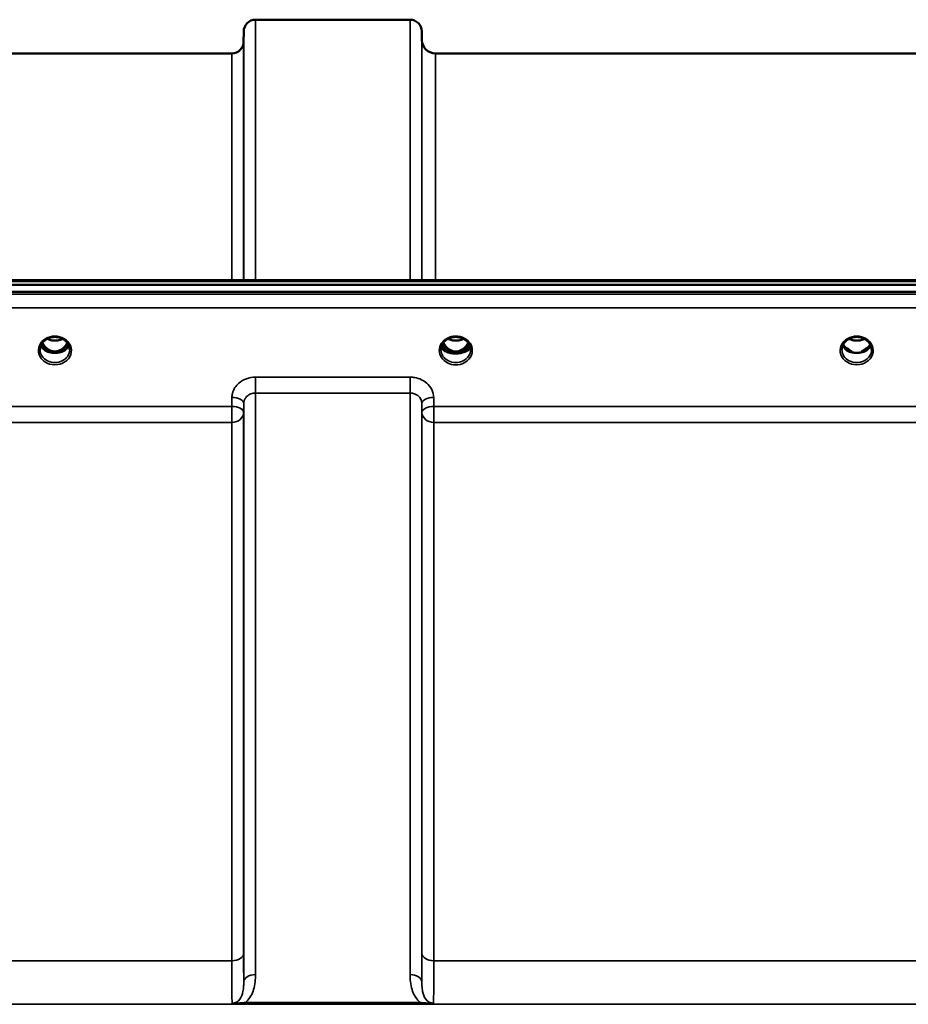
# Model space of a CAD drawing. Units: millimetres. Extents: x 0 to 11880, y 0 to 8400.
# Drawn here: x 5202 to 5465, y 3855 to 4148 of the extents above; entities that cross this region are included whole.
import ezdxf

# ---------------------------------------------------------------- set-up
doc = ezdxf.new("R2010")
doc.units = ezdxf.units.MM
doc.header["$LTSCALE"] = 40
doc.layers.add('Visible (ISO)', color=7, linetype='Continuous', lineweight=50)
doc.layers.add('Visible Narrow (ISO)', color=7, linetype='Continuous', lineweight=35)

msp = doc.modelspace()

# ---------------------------------------------------------------- linework, layer by layer
at = {"layer": 'Visible (ISO)'}
for p, q in [((5271.63, 4147.6), (5317.51, 4147.6)), ((5268.1, 4141.07), (5268.13, 4144.13)), ((5321.03, 4141.57), (5321.01, 4144.13)), ((5168.29, 4137.6), (5264.6, 4137.6)), ((5325.03, 4137.6), (5575.1, 4137.6)), ((5130.27, 4070.27), (5769.61, 4070.27)), ((4952.91, 4068.86), (5947.23, 4068.86)), ((5947.23, 4066.82), (4952.91, 4066.82)), ((5209.73, 4049.11), (5210.77, 4049.11)), ((5210.77, 4049.11), (5210.77, 4048.86)), ((5213.37, 4049.11), (5214.41, 4049.11)), ((5213.37, 4049.11), (5213.37, 4048.86)), ((5326.67, 4049.64), (5326.67, 4049.64)), ((5326.67, 4049.63), (5326.67, 4049.64)), ((5328.73, 4049.11), (5329.77, 4049.11)), ((5329.77, 4049.11), (5329.77, 4048.86)), ((5332.37, 4049.11), (5333.41, 4049.11)), ((5332.37, 4049.11), (5332.37, 4048.86)), ((5335.47, 4049.64), (5335.47, 4049.64)), ((5335.47, 4049.64), (5335.47, 4049.63)), ((5447.73, 4049.11), (5448.64, 4049.11)), ((5448.64, 4049.11), (5448.64, 4048.86)), ((5451.5, 4049.11), (5452.41, 4049.11)), ((5451.5, 4049.11), (5451.5, 4048.86)), ((5210.77, 4048.86), (5210.6, 4048.86)), ((5213.53, 4048.86), (5213.37, 4048.86)), ((5329.77, 4048.86), (5329.62, 4048.86)), ((5332.52, 4048.86), (5332.37, 4048.86)), ((5448.64, 4048.86), (5448.6, 4048.86)), ((5451.53, 4048.86), (5451.5, 4048.86))]:
    msp.add_line(p, q, dxfattribs=at)
for centre, radius, start, end in [((5271.63, 4144.1), 3.5, 90, 179.5), ((5317.51, 4144.1), 3.5, 0.5, 90), ((5264.6, 4141.1), 3.5, 270, 359.5), ((5325.03, 4141.6), 4, 180.5, 270)]:
    msp.add_arc(centre, radius, start, end, dxfattribs=at)
for centre, major_axis, ratio, start_param, end_param in [((5212.07, 4054.31), (0, 5.46), 0.787258, 2.087113, 2.476631), ((5212.07, 4054.31), (0, 5.46), 0.787258, 2.476631, 2.834273), ((5212.07, 4054.31), (0, 5.46), 0.787258, 3.448912, 3.806554), ((5212.07, 4054.31), (0, 5.46), 0.787258, 3.806554, 4.196072), ((5331.07, 4054.31), (0, 5.46), 0.787258, 2.086618, 2.476631), ((5331.07, 4054.31), (0, 5.46), 0.787258, 2.476631, 2.834273), ((5331.07, 4054.31), (0, 5.46), 0.787258, 3.448912, 3.806554), ((5331.07, 4054.31), (0, 5.46), 0.787258, 3.806554, 4.196567), ((5450.07, 4054.39), (0, 5.59), 0.787258, 2.584129, 2.810764), ((5450.07, 4054.39), (0, 5.59), 0.787258, 3.472421, 3.698876), ((5212.07, 4052.41), (-4.3, 0), 0.866025, 1.263477, 1.878116), ((5212.07, 4052.46), (4.4, 0), 0.866025, 4.492192, 4.932586), ((5331.07, 4052.41), (-4.3, 0), 0.866025, 1.263477, 1.878116), ((5331.07, 4052.46), (4.4, 0), 0.866025, 4.496779, 4.927999), ((5450.07, 4052.46), (-4.4, 0), 0.866025, 1.239968, 1.901625), ((5450.07, 4052.46), (4.4, 0), 0.866025, 4.492192, 4.932586)]:
    msp.add_ellipse(centre, major_axis=major_axis, ratio=ratio, start_param=start_param, end_param=end_param, dxfattribs=at)
for points, knots in [([(5207.67, 4049.63), (5207.67, 4049.88), (5207.7, 4050.12), (5207.8, 4050.59), (5207.89, 4050.82), (5208.1, 4051.27), (5208.23, 4051.49), (5208.54, 4051.9), (5208.73, 4052.09), (5209.13, 4052.44), (5209.35, 4052.6), (5209.59, 4052.74)], [1.5707963, 1.5707963, 1.5707963, 1.5707963, 1.7666699, 1.7666699, 1.9625434, 1.9625434, 2.1584169, 2.1584169, 2.3542904, 2.3542904, 2.5501639, 2.5501639, 2.5501639, 2.5501639]), ([(5209.59, 4052.74), (5209.88, 4052.91), (5210.19, 4053.05), (5210.85, 4053.26), (5211.19, 4053.34), (5211.89, 4053.41), (5212.25, 4053.41), (5212.95, 4053.34), (5213.29, 4053.26), (5213.95, 4053.05), (5214.26, 4052.91), (5214.55, 4052.74)], [-0.591429, -0.591429, -0.591429, -0.591429, -0.354857, -0.354857, -0.118286, -0.118286, 0.118286, 0.118286, 0.354857, 0.354857, 0.591429, 0.591429, 0.591429, 0.591429]), ([(5209.79, 4052.85), (5210.14, 4052.67), (5210.51, 4052.54), (5211.35, 4052.34), (5211.82, 4052.3), (5212.73, 4052.34), (5213.19, 4052.42), (5213.87, 4052.63), (5214.12, 4052.74), (5214.35, 4052.85)], [0.4590521, 0.4590521, 0.4590521, 0.4590521, 0.580618, 0.580618, 0.7185188, 0.7185188, 0.8559157, 0.8559157, 0.9366622, 0.9366622, 0.9366622, 0.9366622]), ([(5214.55, 4052.74), (5214.79, 4052.6), (5215.01, 4052.44), (5215.41, 4052.09), (5215.59, 4051.9), (5215.91, 4051.49), (5216.04, 4051.27), (5216.25, 4050.82), (5216.33, 4050.59), (5216.44, 4050.12), (5216.47, 4049.88), (5216.47, 4049.63)], [-2.5501639, -2.5501639, -2.5501639, -2.5501639, -2.3542904, -2.3542904, -2.1584169, -2.1584169, -1.9625434, -1.9625434, -1.7666699, -1.7666699, -1.5707963, -1.5707963, -1.5707963, -1.5707963]), ([(5326.67, 4049.64), (5326.67, 4049.84), (5326.69, 4050.05), (5326.77, 4050.45), (5326.82, 4050.65), (5326.98, 4051.04), (5327.07, 4051.22), (5327.3, 4051.58), (5327.42, 4051.75), (5327.71, 4052.07), (5327.87, 4052.22), (5328.21, 4052.5), (5328.39, 4052.63), (5328.77, 4052.85), (5328.98, 4052.95), (5329.4, 4053.13), (5329.62, 4053.2), (5330.06, 4053.31), (5330.29, 4053.35), (5330.75, 4053.4), (5330.99, 4053.41), (5331.45, 4053.39), (5331.68, 4053.37), (5332.14, 4053.3), (5332.36, 4053.24), (5332.8, 4053.1), (5333.01, 4053.02), (5333.42, 4052.83), (5333.61, 4052.72), (5333.97, 4052.47), (5334.15, 4052.33), (5334.46, 4052.04), (5334.61, 4051.88), (5334.86, 4051.55), (5334.98, 4051.38), (5335.17, 4051.01), (5335.25, 4050.82), (5335.42, 4050.3), (5335.47, 4049.97), (5335.47, 4049.64)], [-1.570796, -1.570796, -1.570796, -1.570796, -1.404409, -1.404409, -1.238662, -1.238662, -1.074564, -1.074564, -0.912508, -0.912508, -0.752358, -0.752358, -0.593723, -0.593723, -0.436166, -0.436166, -0.279315, -0.279315, -0.122887, -0.122887, 0.033331, 0.033331, 0.189504, 0.189504, 0.34579, 0.34579, 0.502368, 0.502368, 0.659476, 0.659476, 0.817431, 0.817431, 0.97663, 0.97663, 1.137498, 1.137498, 1.300348, 1.300348, 1.570796, 1.570796, 1.570796, 1.570796]), ([(5328.79, 4052.86), (5329.13, 4052.68), (5329.51, 4052.54), (5330.34, 4052.35), (5330.81, 4052.3), (5331.74, 4052.34), (5332.21, 4052.42), (5332.89, 4052.64), (5333.13, 4052.74), (5333.35, 4052.86)], [0.4589087, 0.4589087, 0.4589087, 0.4589087, 0.5799418, 0.5799418, 0.7182719, 0.7182719, 0.858373, 0.858373, 0.9372134, 0.9372134, 0.9372134, 0.9372134]), ([(5445.67, 4049.63), (5445.67, 4049.88), (5445.7, 4050.12), (5445.8, 4050.59), (5445.89, 4050.82), (5446.1, 4051.27), (5446.23, 4051.49), (5446.54, 4051.9), (5446.73, 4052.09), (5447.13, 4052.44), (5447.35, 4052.6), (5447.59, 4052.74)], [1.5707963, 1.5707963, 1.5707963, 1.5707963, 1.7666699, 1.7666699, 1.9625434, 1.9625434, 2.1584169, 2.1584169, 2.3542904, 2.3542904, 2.5501639, 2.5501639, 2.5501639, 2.5501639]), ([(5447.59, 4052.74), (5447.88, 4052.91), (5448.19, 4053.05), (5448.85, 4053.26), (5449.19, 4053.34), (5449.89, 4053.41), (5450.25, 4053.41), (5450.95, 4053.34), (5451.29, 4053.26), (5451.95, 4053.05), (5452.26, 4052.91), (5452.55, 4052.74)], [-0.591429, -0.591429, -0.591429, -0.591429, -0.354857, -0.354857, -0.118286, -0.118286, 0.118286, 0.118286, 0.354857, 0.354857, 0.591429, 0.591429, 0.591429, 0.591429]), ([(5447.79, 4052.85), (5448.13, 4052.68), (5448.51, 4052.54), (5449.35, 4052.34), (5449.82, 4052.3), (5450.73, 4052.34), (5451.19, 4052.42), (5451.87, 4052.63), (5452.12, 4052.73), (5452.35, 4052.85)], [0.4592085, 0.4592085, 0.4592085, 0.4592085, 0.5805907, 0.5805907, 0.7184894, 0.7184894, 0.8561034, 0.8561034, 0.936827, 0.936827, 0.936827, 0.936827]), ([(5452.55, 4052.74), (5452.79, 4052.6), (5453.01, 4052.44), (5453.41, 4052.09), (5453.59, 4051.9), (5453.91, 4051.49), (5454.04, 4051.27), (5454.25, 4050.82), (5454.33, 4050.59), (5454.44, 4050.12), (5454.47, 4049.88), (5454.47, 4049.63)], [-2.5501639, -2.5501639, -2.5501639, -2.5501639, -2.3542904, -2.3542904, -2.1584169, -2.1584169, -1.9625434, -1.9625434, -1.7666699, -1.7666699, -1.5707963, -1.5707963, -1.5707963, -1.5707963]), ([(5207.94, 4050.93), (5208.01, 4050.75), (5208.11, 4050.57), (5208.34, 4050.22), (5208.48, 4050.04), (5208.79, 4049.71), (5208.96, 4049.55), (5209.15, 4049.41)], [3.4983652, 3.4983652, 3.4983652, 3.4983652, 3.6540723, 3.6540723, 3.8248989, 3.8248989, 3.9957255, 3.9957255, 3.9957255, 3.9957255]), ([(5208.39, 4051.7), (5208.55, 4051.35), (5208.76, 4051.02), (5209.29, 4050.33), (5209.65, 4049.99), (5210.13, 4049.67), (5210.2, 4049.62), (5210.4, 4049.51), (5210.52, 4049.45), (5210.86, 4049.3), (5211.07, 4049.23), (5211.43, 4049.15), (5211.57, 4049.13), (5211.84, 4049.1), (5211.96, 4049.1), (5212.19, 4049.1), (5212.29, 4049.1), (5212.55, 4049.13), (5212.71, 4049.15), (5213.2, 4049.27), (5213.53, 4049.4), (5214.06, 4049.7), (5214.26, 4049.84), (5214.64, 4050.15), (5214.81, 4050.32), (5215.26, 4050.83), (5215.53, 4051.23), (5215.75, 4051.7)], [-1.463519, -1.463519, -1.463519, -1.463519, -1.320653, -1.320653, -1.139729, -1.139729, -1.106452, -1.106452, -1.05523, -1.05523, -0.974289, -0.974289, -0.921022, -0.921022, -0.87609, -0.87609, -0.83842, -0.83842, -0.781352, -0.781352, -0.651437, -0.651437, -0.561759, -0.561759, -0.475611, -0.475611, -0.312114, -0.312114, -0.312114, -0.312114]), ([(5209.69, 4049.12), (5209.65, 4049.13), (5209.61, 4049.15), (5209.54, 4049.18), (5209.5, 4049.2), (5209.42, 4049.24), (5209.39, 4049.26), (5209.32, 4049.3), (5209.28, 4049.32), (5209.21, 4049.36), (5209.18, 4049.39), (5209.15, 4049.41)], [0.08733556, 0.08733556, 0.08733556, 0.08733556, 0.10320999, 0.10320999, 0.11908442, 0.11908442, 0.13495885, 0.13495885, 0.15083328, 0.15083328, 0.16670771, 0.16670771, 0.16670771, 0.16670771]), ([(5209.18, 4049.34), (5209.18, 4049.34), (5209.18, 4049.34), (5209.42, 4049.22), (5209.68, 4049.12), (5210.1, 4048.99), (5210.23, 4048.95), (5210.37, 4048.92)], [-0.1468964, -0.1468964, -0.1468964, -0.1468964, -0.1462512, -0.1462512, -0.0457698, -0.0457698, 0, 0, 0, 0]), ([(5213.76, 4048.92), (5213.9, 4048.95), (5214.04, 4048.99), (5214.3, 4049.07), (5214.41, 4049.11), (5214.68, 4049.21), (5214.82, 4049.27), (5214.96, 4049.34), (5214.96, 4049.34), (5214.96, 4049.34)], [-0.1476901, -0.1476901, -0.1476901, -0.1476901, -0.1008836, -0.1008836, -0.0573162, -0.0573162, 0, 0, 0.0006504, 0.0006504, 0.0006504, 0.0006504]), ([(5214.99, 4049.41), (5214.96, 4049.39), (5214.92, 4049.36), (5214.86, 4049.32), (5214.82, 4049.3), (5214.75, 4049.26), (5214.71, 4049.24), (5214.64, 4049.2), (5214.6, 4049.18), (5214.52, 4049.15), (5214.48, 4049.13), (5214.44, 4049.12)], [0, 0, 0, 0, 0.01580541, 0.01580541, 0.03161082, 0.03161082, 0.04741623, 0.04741623, 0.06322164, 0.06322164, 0.07902705, 0.07902705, 0.07902705, 0.07902705]), ([(5214.99, 4049.41), (5215.17, 4049.55), (5215.35, 4049.71), (5215.66, 4050.04), (5215.8, 4050.22), (5216.03, 4050.57), (5216.12, 4050.75), (5216.2, 4050.93)], [5.4290525, 5.4290525, 5.4290525, 5.4290525, 5.599879, 5.599879, 5.7707056, 5.7707056, 5.9264128, 5.9264128, 5.9264128, 5.9264128]), ([(5335.39, 4050.35), (5335.32, 4050.16), (5335.2, 4049.96), (5334.79, 4049.52), (5334.45, 4049.28), (5333.67, 4048.91), (5333.24, 4048.76), (5332.33, 4048.56), (5331.87, 4048.51), (5330.9, 4048.47), (5330.41, 4048.49), (5329.42, 4048.63), (5328.95, 4048.75), (5328.03, 4049.09), (5327.63, 4049.32), (5327.04, 4049.81), (5326.85, 4050.08), (5326.75, 4050.34), (5326.75, 4050.35), (5326.75, 4050.35)], [-0.1379006, -0.1379006, -0.1379006, -0.1379006, -0.124836, -0.124836, -0.1067501, -0.1067501, -0.091445, -0.091445, -0.0776684, -0.0776684, -0.0636065, -0.0636065, -0.0480986, -0.0480986, -0.0292823, -0.0292823, -0.0115442, -0.0115442, -0.0113206, -0.0113206, -0.0113206, -0.0113206]), ([(5326.79, 4050.53), (5326.89, 4050.32), (5327.04, 4050.11), (5327.51, 4049.68), (5327.86, 4049.46), (5328.34, 4049.25), (5328.4, 4049.23), (5328.46, 4049.21)], [-0.4951406, -0.4951406, -0.4951406, -0.4951406, -0.3499044, -0.3499044, -0.169076, -0.169076, -0.1464906, -0.1464906, -0.1464906, -0.1464906]), ([(5326.94, 4050.93), (5327.01, 4050.75), (5327.11, 4050.57), (5327.34, 4050.22), (5327.48, 4050.04), (5327.79, 4049.71), (5327.96, 4049.55), (5328.15, 4049.41)], [3.4978176, 3.4978176, 3.4978176, 3.4978176, 3.6540723, 3.6540723, 3.8248989, 3.8248989, 3.9957255, 3.9957255, 3.9957255, 3.9957255]), ([(5327.39, 4051.7), (5327.48, 4051.51), (5327.58, 4051.32), (5327.94, 4050.75), (5328.24, 4050.39), (5328.96, 4049.75), (5329.37, 4049.5), (5330.08, 4049.23), (5330.35, 4049.16), (5330.79, 4049.1), (5330.94, 4049.09), (5331.42, 4049.1), (5331.72, 4049.14), (5332.29, 4049.3), (5332.55, 4049.41), (5333.38, 4049.87), (5333.79, 4050.29), (5334.33, 4050.93), (5334.56, 4051.3), (5334.75, 4051.7)], [-0.9391053, -0.9391053, -0.9391053, -0.9391053, -0.9031027, -0.9031027, -0.8241899, -0.8241899, -0.7399275, -0.7399275, -0.6898233, -0.6898233, -0.6614655, -0.6614655, -0.6058695, -0.6058695, -0.556686, -0.556686, -0.4360317, -0.4360317, -0.3024669, -0.3024669, -0.3024669, -0.3024669]), ([(5328.71, 4049.11), (5328.67, 4049.13), (5328.63, 4049.14), (5328.55, 4049.18), (5328.51, 4049.19), (5328.43, 4049.23), (5328.4, 4049.25), (5328.32, 4049.29), (5328.29, 4049.32), (5328.22, 4049.36), (5328.18, 4049.39), (5328.15, 4049.41)], [0.08450846, 0.08450846, 0.08450846, 0.08450846, 0.10094831, 0.10094831, 0.11738816, 0.11738816, 0.13382801, 0.13382801, 0.15026786, 0.15026786, 0.16670771, 0.16670771, 0.16670771, 0.16670771]), ([(5328.46, 4049.21), (5328.55, 4049.17), (5328.72, 4049.11), (5329.07, 4049), (5329.22, 4048.96), (5329.37, 4048.92)], [-0.1263019, -0.1263019, -0.1263019, -0.1263019, -0.0506247, -0.0506247, 0, 0, 0, 0]), ([(5332.76, 4048.92), (5332.84, 4048.94), (5332.91, 4048.95), (5333.32, 4049.07), (5333.57, 4049.17), (5333.68, 4049.21)], [-0.05380706, -0.05380706, -0.05380706, -0.05380706, -0.04469265, -0.04469265, 0, 0, 0, 0]), ([(5333.99, 4049.41), (5333.95, 4049.39), (5333.92, 4049.36), (5333.85, 4049.32), (5333.82, 4049.29), (5333.74, 4049.25), (5333.7, 4049.23), (5333.63, 4049.19), (5333.59, 4049.18), (5333.51, 4049.14), (5333.46, 4049.13), (5333.42, 4049.11)], [0, 0, 0, 0, 0.01636987, 0.01636987, 0.03273975, 0.03273975, 0.04910962, 0.04910962, 0.0654795, 0.0654795, 0.08184937, 0.08184937, 0.08184937, 0.08184937]), ([(5333.68, 4049.21), (5333.91, 4049.3), (5334.12, 4049.4), (5334.76, 4049.76), (5335.08, 4050.07), (5335.3, 4050.44), (5335.32, 4050.48), (5335.34, 4050.53)], [-0.02080051, -0.02080051, -0.02080051, -0.02080051, -0.01742913, -0.01742913, -0.00919816, -0.00919816, -0.00793876, -0.00793876, -0.00793876, -0.00793876]), ([(5333.99, 4049.41), (5334.17, 4049.55), (5334.35, 4049.71), (5334.66, 4050.04), (5334.8, 4050.22), (5335.03, 4050.57), (5335.12, 4050.75), (5335.2, 4050.93)], [5.4290525, 5.4290525, 5.4290525, 5.4290525, 5.599879, 5.599879, 5.7707056, 5.7707056, 5.9269603, 5.9269603, 5.9269603, 5.9269603]), ([(5445.94, 4050.93), (5446.01, 4050.75), (5446.11, 4050.57), (5446.34, 4050.22), (5446.48, 4050.04), (5446.79, 4049.71), (5446.96, 4049.55), (5447.15, 4049.41)], [3.4983652, 3.4983652, 3.4983652, 3.4983652, 3.6540723, 3.6540723, 3.8248989, 3.8248989, 3.9957255, 3.9957255, 3.9957255, 3.9957255]), ([(5447.69, 4049.12), (5447.65, 4049.13), (5447.61, 4049.15), (5447.54, 4049.18), (5447.5, 4049.2), (5447.42, 4049.24), (5447.39, 4049.26), (5447.32, 4049.3), (5447.28, 4049.32), (5447.21, 4049.36), (5447.18, 4049.39), (5447.15, 4049.41)], [0.08733556, 0.08733556, 0.08733556, 0.08733556, 0.10320999, 0.10320999, 0.11908442, 0.11908442, 0.13495885, 0.13495885, 0.15083328, 0.15083328, 0.16670771, 0.16670771, 0.16670771, 0.16670771]), ([(5447.18, 4049.34), (5447.18, 4049.34), (5447.18, 4049.34), (5447.42, 4049.22), (5447.68, 4049.12), (5448.1, 4048.99), (5448.23, 4048.95), (5448.37, 4048.92)], [-0.1468964, -0.1468964, -0.1468964, -0.1468964, -0.1462513, -0.1462513, -0.0457698, -0.0457698, 0, 0, 0, 0]), ([(5447.74, 4049.65), (5447.71, 4049.68), (5447.67, 4049.7), (5447.55, 4049.8), (5447.45, 4049.88), (5447.36, 4049.96), (5447.35, 4049.96), (5447.35, 4049.96)], [-0.05190036, -0.05190036, -0.05190036, -0.05190036, -0.03801865, -0.03801865, 0, 0, 0.0003933, 0.0003933, 0.0003933, 0.0003933]), ([(5451.76, 4048.92), (5451.9, 4048.95), (5452.04, 4048.99), (5452.3, 4049.07), (5452.41, 4049.11), (5452.68, 4049.21), (5452.82, 4049.27), (5452.96, 4049.34), (5452.96, 4049.34), (5452.96, 4049.34)], [-0.1476902, -0.1476902, -0.1476902, -0.1476902, -0.1008836, -0.1008836, -0.0573162, -0.0573162, 0, 0, 0.0006504, 0.0006504, 0.0006504, 0.0006504]), ([(5452.78, 4049.96), (5452.78, 4049.96), (5452.78, 4049.96), (5452.69, 4049.88), (5452.61, 4049.82), (5452.48, 4049.71), (5452.44, 4049.68), (5452.4, 4049.65)], [-0.04798978, -0.04798978, -0.04798978, -0.04798978, -0.04763714, -0.04763714, -0.01577803, -0.01577803, 0, 0, 0, 0]), ([(5452.99, 4049.41), (5452.96, 4049.39), (5452.92, 4049.36), (5452.86, 4049.32), (5452.82, 4049.3), (5452.75, 4049.26), (5452.71, 4049.24), (5452.64, 4049.2), (5452.6, 4049.18), (5452.52, 4049.15), (5452.48, 4049.13), (5452.44, 4049.12)], [0, 0, 0, 0, 0.01580541, 0.01580541, 0.03161082, 0.03161082, 0.04741623, 0.04741623, 0.06322164, 0.06322164, 0.07902705, 0.07902705, 0.07902705, 0.07902705]), ([(5452.99, 4049.41), (5453.17, 4049.55), (5453.35, 4049.71), (5453.66, 4050.04), (5453.8, 4050.22), (5454.03, 4050.57), (5454.12, 4050.75), (5454.2, 4050.93)], [5.4290525, 5.4290525, 5.4290525, 5.4290525, 5.599879, 5.599879, 5.7707056, 5.7707056, 5.9264128, 5.9264128, 5.9264128, 5.9264128]), ([(5210.37, 4048.92), (5210.44, 4048.9), (5210.52, 4048.88), (5210.75, 4048.82), (5210.92, 4048.78), (5211.11, 4048.74)], [0.07589259, 0.07589259, 0.07589259, 0.07589259, 0.09745555, 0.09745555, 0.14962037, 0.14962037, 0.14962037, 0.14962037]), ([(5213.03, 4048.74), (5213.21, 4048.78), (5213.39, 4048.82), (5213.62, 4048.88), (5213.69, 4048.9), (5213.76, 4048.92)], [0.33133736, 0.33133736, 0.33133736, 0.33133736, 0.38350218, 0.38350218, 0.40506514, 0.40506514, 0.40506514, 0.40506514]), ([(5329.37, 4048.92), (5329.45, 4048.9), (5329.52, 4048.88), (5329.76, 4048.82), (5329.94, 4048.78), (5330.13, 4048.74)], [0.07503768, 0.07503768, 0.07503768, 0.07503768, 0.09717459, 0.09717459, 0.15063162, 0.15063162, 0.15063162, 0.15063162]), ([(5332.01, 4048.74), (5332.2, 4048.78), (5332.38, 4048.82), (5332.62, 4048.88), (5332.69, 4048.9), (5332.76, 4048.92)], [0.32859775, 0.32859775, 0.32859775, 0.32859775, 0.38205478, 0.38205478, 0.40419169, 0.40419169, 0.40419169, 0.40419169]), ([(5448.37, 4048.92), (5448.44, 4048.9), (5448.52, 4048.88), (5448.75, 4048.82), (5448.92, 4048.78), (5449.11, 4048.74)], [0.07589259, 0.07589259, 0.07589259, 0.07589259, 0.09745555, 0.09745555, 0.14962037, 0.14962037, 0.14962037, 0.14962037]), ([(5451.03, 4048.74), (5451.21, 4048.78), (5451.39, 4048.82), (5451.62, 4048.88), (5451.69, 4048.9), (5451.76, 4048.92)], [0.33133736, 0.33133736, 0.33133736, 0.33133736, 0.38350218, 0.38350218, 0.40506514, 0.40506514, 0.40506514, 0.40506514])]:
    msp.add_open_spline(points, degree=3, knots=knots, dxfattribs=at)
at = {"layer": 'Visible Narrow (ISO)'}
for p, q in [((5271.63, 4147.6), (5271.63, 4070.27)), ((5317.51, 4070.27), (5317.51, 4147.6)), ((5268.13, 4070.27), (5268.13, 4144.13)), ((5321.01, 4144.13), (5321.01, 4070.27)), ((5268.1, 4141.07), (5268.1, 4070.27)), ((5321.03, 4070.27), (5321.03, 4141.57)), ((5264.6, 4070.27), (5264.6, 4137.6)), ((5325.03, 4137.6), (5325.03, 4070.27)), ((5130.5, 4069.88), (5769.63, 4069.88)), ((5938.04, 4066.09), (4962.09, 4066.09)), ((4962.09, 4062.02), (5938.04, 4062.02)), ((5209.61, 4049.7), (5209.61, 4049.7)), ((5214.52, 4049.7), (5214.52, 4049.7)), ((5328.61, 4049.7), (5328.61, 4049.7)), ((5333.52, 4049.7), (5333.52, 4049.7)), ((5447.61, 4049.7), (5447.61, 4049.7)), ((5317.51, 4041.47), (5271.63, 4041.47)), ((5271.63, 4041.47), (5271.63, 4036.74)), ((5317.51, 4036.74), (5317.51, 4041.47)), ((5264.63, 4035.43), (5264.6, 4032.76)), ((5271.63, 4036.74), (5317.51, 4036.74)), ((5271.63, 4036.74), (5271.63, 3864.06)), ((5317.51, 3864.06), (5317.51, 4036.74)), ((5324.54, 4032.76), (5324.51, 4035.43)), ((5264.6, 4032.76), (5168.29, 4032.76)), ((5264.6, 4032.76), (5264.6, 4028.03)), ((5268.1, 4031.01), (5268.13, 4033.68)), ((5268.13, 3861.84), (5268.13, 4033.68)), ((5321.01, 4033.68), (5321.04, 4031.01)), ((5321.01, 4033.68), (5321.01, 3861.84)), ((5575.6, 4032.76), (5324.54, 4032.76)), ((5324.54, 4028.03), (5324.54, 4032.76)), ((5268.1, 4031.01), (5268.1, 3870.45)), ((5321.04, 3870.45), (5321.04, 4031.01)), ((5168.29, 4028.03), (5264.6, 4028.03)), ((5264.6, 3868.17), (5264.6, 4028.03)), ((5324.54, 4028.03), (5575.6, 4028.03)), ((5324.54, 4028.03), (5324.54, 3868.17)), ((5264.6, 3868.17), (5168.29, 3868.17)), ((5575.6, 3868.17), (5324.54, 3868.17)), ((5059.69, 3855.26), (5840.45, 3855.26)), ((5320.45, 3855.84), (5268.69, 3855.84)), ((5268.69, 3855.84), (5268.69, 3855.3)), ((5268.69, 3855.3), (5320.45, 3855.3)), ((5320.45, 3855.3), (5320.45, 3855.84))]:
    msp.add_line(p, q, dxfattribs=at)
for centre, major_axis, ratio, start_param, end_param in [((5212.07, 4049.39), (4.9, 0), 0.870389, 2.148732, 7.276046), ((5212.07, 4049.39), (-4.9, 0), 0.870389, 4.134453, 5.290325), ((5212.07, 4056.04), (4.4, 0), 0.861166, 4.15326, 5.271518), ((5331.07, 4049.39), (-4.9, 0), 0.870389, 3.141147, 6.283631), ((5331.07, 4056.04), (4.4, 0), 0.861166, 4.15231, 5.272468), ((5450.07, 4049.39), (4.9, 0), 0.870389, 2.148732, 7.276046), ((5450.07, 4049.39), (-4.9, 0), 0.870389, 4.134453, 5.290325), ((5450.07, 4056.04), (4.4, 0), 0.861166, 4.15326, 5.271518), ((5212.07, 4049.63), (-4.4, 0), 0.870885, 0, 3.141593), ((5212.07, 4052.21), (-4.4, 0), 0.866025, 0.347229, 0.854133), ((5212.07, 4052.96), (-4.4, 0), 0.866025, 0.454867, 0.905835), ((5212.07, 4054.33), (0, 5.55), 0.792993, 2.099276, 2.476631), ((5208.85, 4049.01), (0.301, 0.399), 0.328436, 5.872603, 6.283185), ((5209.42, 4050.03), (-0.0706, -0.0709), 0.110489, 0.407041, 1.460312), ((5212.07, 4054.65), (0, -5.55), 0.792993, 5.860673, 6.697322), ((5214.72, 4050.03), (0.0706, -0.0709), 0.110489, 4.822873, 5.876144), ((5212.07, 4054.33), (0, 5.55), 0.792993, 3.806554, 4.18391), ((5212.07, 4052.96), (-4.4, 0), 0.866025, 2.235758, 2.686725), ((5212.07, 4052.21), (4.4, 0), 0.866025, 5.429052, 5.935956), ((5215.29, 4049.01), (-0.301, 0.399), 0.328436, 0, 0.410582), ((5331.07, 4049.39), (4.9, 0), 0.870389, 3.141147, 6.283631), ((5331.07, 4049.64), (4.4, 0), 0.870885, 3.141593, 3.142088), ((5331.07, 4049.63), (-4.4, 0), 0.870885, 0, 3.141593), ((5331.07, 4050.78), (4.4, 0), 0.526528, 3.330609, 6.094169), ((5331.07, 4051.08), (4.4, 0), 0.526528, 3.381885, 3.995725), ((5331.07, 4052.21), (-4.4, 0), 0.866025, 0.346694, 0.854133), ((5331.07, 4052.96), (-4.4, 0), 0.866025, 0.454306, 0.905835), ((5331.07, 4054.33), (0, 5.55), 0.792993, 2.098801, 2.476631), ((5327.85, 4049.01), (0.301, 0.399), 0.328436, 5.872603, 6.283185), ((5328.42, 4050.03), (-0.0706, -0.0709), 0.110489, 0.407041, 1.460312), ((5331.07, 4054.65), (0, -5.55), 0.792993, 5.867099, 6.698317), ((5333.72, 4050.03), (0.0706, -0.0709), 0.110489, 4.822873, 5.876144), ((5331.07, 4054.33), (0, 5.55), 0.792993, 3.806554, 4.184384), ((5331.07, 4052.96), (-4.4, 0), 0.866025, 2.235758, 2.687287), ((5331.07, 4052.21), (4.4, 0), 0.866025, 5.429052, 5.936491), ((5331.07, 4051.08), (4.4, 0), 0.526528, 5.429052, 6.042893), ((5334.29, 4049.01), (-0.301, 0.399), 0.328436, 0, 0.410582), ((5331.07, 4049.64), (4.4, 0), 0.870885, 6.282689, 6.283185), ((5450.07, 4049.63), (-4.4, 0), 0.870885, 0, 3.141593), ((5450.07, 4052.21), (-4.4, 0), 0.866025, 0.347229, 0.854133), ((5450.07, 4052.96), (-4.4, 0), 0.866025, 0.454867, 0.905835), ((5446.85, 4049.01), (0.301, 0.399), 0.328436, 5.872603, 6.283185), ((5450.07, 4052.96), (-4.4, 0), 0.866025, 2.235758, 2.686725), ((5450.07, 4052.21), (4.4, 0), 0.866025, 5.429052, 5.935956), ((5453.29, 4049.01), (-0.301, 0.399), 0.328436, 0, 0.410582), ((5264.63, 4033.71), (3.5, -0.04), 0.492405, 0.005124, 1.575732), ((5324.51, 4033.71), (-3.5, -0.04), 0.492405, 4.707453, 6.278062), ((5264.6, 4031.04), (3.5, -0.04), 0.492405, 0.005124, 1.575732), ((5324.54, 4031.04), (-3.5, -0.04), 0.492405, 4.707453, 6.278061), ((5264.6, 4031.04), (3.5, 0), 0.859528, 4.712389, 6.274459), ((5324.54, 4031.04), (-3.5, 0), 0.859528, 0.008727, 1.570796), ((5264.6, 3870.47), (3.5, 0), 0.654583, 4.712389, 6.274459), ((5324.54, 3870.47), (-3.5, 0), 0.654583, 0.008727, 1.570796), ((5271.63, 3861.82), (-3.5, 0), 0.641091, 4.712389, 6.274459), ((5317.51, 3861.82), (3.5, 0), 0.641091, 0.008727, 1.570796)]:
    msp.add_ellipse(centre, major_axis=major_axis, ratio=ratio, start_param=start_param, end_param=end_param, dxfattribs=at)
for points, knots in [([(5209.39, 4052.96), (5209.48, 4052.97), (5209.56, 4052.97), (5209.69, 4052.96), (5209.74, 4052.95), (5209.78, 4052.91), (5209.78, 4052.89), (5209.73, 4052.83), (5209.69, 4052.8), (5209.62, 4052.76), (5209.61, 4052.75), (5209.59, 4052.74)], [0, 0, 0, 0, 0.02681436, 0.02681436, 0.04334791, 0.04334791, 0.06041366, 0.06041366, 0.08457, 0.08457, 0.09308266, 0.09308266, 0.09308266, 0.09308266]), ([(5214.55, 4052.74), (5214.51, 4052.76), (5214.48, 4052.78), (5214.45, 4052.81), (5214.42, 4052.83), (5214.4, 4052.85), (5214.35, 4052.9), (5214.37, 4052.93), (5214.47, 4052.96), (5214.53, 4052.97), (5214.64, 4052.97), (5214.7, 4052.96), (5214.75, 4052.96)], [0.05907673, 0.05907673, 0.05907673, 0.05907673, 0.07607969, 0.07607969, 0.07607969, 0.09174573, 0.09174573, 0.11681139, 0.11681139, 0.1362359, 0.1362359, 0.15215939, 0.15215939, 0.15215939, 0.15215939]), ([(5447.39, 4052.96), (5447.48, 4052.97), (5447.56, 4052.97), (5447.69, 4052.96), (5447.74, 4052.95), (5447.78, 4052.91), (5447.78, 4052.89), (5447.73, 4052.83), (5447.69, 4052.8), (5447.62, 4052.76), (5447.61, 4052.75), (5447.59, 4052.74)], [0, 0, 0, 0, 0.02681436, 0.02681436, 0.04334791, 0.04334791, 0.06041366, 0.06041366, 0.08457, 0.08457, 0.09308266, 0.09308266, 0.09308266, 0.09308266]), ([(5452.55, 4052.74), (5452.51, 4052.76), (5452.48, 4052.78), (5452.45, 4052.81), (5452.42, 4052.83), (5452.4, 4052.85), (5452.35, 4052.9), (5452.37, 4052.93), (5452.47, 4052.96), (5452.53, 4052.97), (5452.64, 4052.97), (5452.7, 4052.96), (5452.75, 4052.96)], [0.05907673, 0.05907673, 0.05907673, 0.05907673, 0.07607969, 0.07607969, 0.07607969, 0.09174573, 0.09174573, 0.11681139, 0.11681139, 0.1362359, 0.1362359, 0.15215939, 0.15215939, 0.15215939, 0.15215939]), ([(5209.35, 4049.96), (5209.45, 4049.87), (5209.6, 4049.73), (5209.77, 4049.52), (5209.86, 4049.38), (5209.86, 4049.26), (5209.78, 4049.17), (5209.69, 4049.15), (5209.63, 4049.14)], [0, 0, 0, 0, 0.0412503, 0.0618754, 0.0825005, 0.0928131, 0.1031257, 0.1222571, 0.1222571, 0.1222571, 0.1222571]), ([(5209.71, 4049.11), (5209.75, 4049.13), (5209.82, 4049.16), (5209.89, 4049.25), (5209.89, 4049.39), (5209.82, 4049.55), (5209.66, 4049.77), (5209.51, 4049.92), (5209.42, 4050.01)], [-0.115355, -0.115355, -0.115355, -0.115355, -0.1031257, -0.0928131, -0.0825005, -0.0618754, -0.0412503, 0, 0, 0, 0]), ([(5214.72, 4050.01), (5214.63, 4049.92), (5214.48, 4049.77), (5214.32, 4049.55), (5214.24, 4049.39), (5214.25, 4049.25), (5214.32, 4049.16), (5214.39, 4049.13), (5214.43, 4049.11)], [0, 0, 0, 0, 0.0412503, 0.0618754, 0.0825005, 0.0928131, 0.1031257, 0.1153565, 0.1153565, 0.1153565, 0.1153565]), ([(5214.5, 4049.14), (5214.48, 4049.15), (5214.45, 4049.15), (5214.41, 4049.16), (5214.4, 4049.17), (5214.37, 4049.18), (5214.36, 4049.19), (5214.33, 4049.2), (5214.33, 4049.21), (5214.31, 4049.22), (5214.31, 4049.23), (5214.3, 4049.23), (5214.3, 4049.24), (5214.29, 4049.25), (5214.29, 4049.26), (5214.29, 4049.27), (5214.28, 4049.28), (5214.28, 4049.29), (5214.28, 4049.29), (5214.28, 4049.31), (5214.28, 4049.31), (5214.28, 4049.33), (5214.28, 4049.34), (5214.29, 4049.36), (5214.29, 4049.37), (5214.3, 4049.41), (5214.32, 4049.43), (5214.34, 4049.48), (5214.36, 4049.5), (5214.41, 4049.58), (5214.45, 4049.63), (5214.59, 4049.77), (5214.68, 4049.87), (5214.78, 4049.96)], [-0.1222345, -0.1222345, -0.1222345, -0.1222345, -0.1141769, -0.1141769, -0.1088082, -0.1088082, -0.1034395, -0.1034395, -0.0997046, -0.0997046, -0.0978371, -0.0978371, -0.0959696, -0.0959696, -0.0922849, -0.0922849, -0.0904425, -0.0904425, -0.0886001, -0.0886001, -0.0861293, -0.0861293, -0.0824017, -0.0824017, -0.0787167, -0.0787167, -0.0699187, -0.0699187, -0.0611207, -0.0611207, -0.0411569, -0.0411569, 0, 0, 0, 0]), ([(5326.17, 4049.39), (5326.17, 4049.39), (5326.17, 4049.39), (5326.24, 4049.39), (5326.3, 4049.4), (5326.42, 4049.42), (5326.48, 4049.44), (5326.57, 4049.49), (5326.61, 4049.51), (5326.66, 4049.57), (5326.67, 4049.6), (5326.67, 4049.64)], [-0.00036455, -0.00036455, -0.00036455, -0.00036455, 0, 0, 0.01982637, 0.01982637, 0.03935854, 0.03935854, 0.05889071, 0.05889071, 0.07840906, 0.07840906, 0.07840906, 0.07840906]), ([(5328.35, 4049.96), (5328.45, 4049.87), (5328.6, 4049.73), (5328.77, 4049.52), (5328.86, 4049.38), (5328.86, 4049.26), (5328.78, 4049.17), (5328.69, 4049.15), (5328.63, 4049.14)], [0, 0, 0, 0, 0.0412503, 0.0618754, 0.0825005, 0.0928131, 0.1031257, 0.1222571, 0.1222571, 0.1222571, 0.1222571]), ([(5328.71, 4049.11), (5328.75, 4049.13), (5328.82, 4049.16), (5328.89, 4049.25), (5328.89, 4049.39), (5328.82, 4049.55), (5328.66, 4049.77), (5328.51, 4049.92), (5328.42, 4050.01)], [-0.1153464, -0.1153464, -0.1153464, -0.1153464, -0.1031257, -0.0928131, -0.0825005, -0.0618754, -0.0412503, 0, 0, 0, 0]), ([(5333.72, 4050.01), (5333.63, 4049.92), (5333.48, 4049.77), (5333.32, 4049.55), (5333.24, 4049.39), (5333.25, 4049.25), (5333.32, 4049.16), (5333.39, 4049.13), (5333.43, 4049.11)], [0.6440228, 0.6440228, 0.6440228, 0.6440228, 0.6852731, 0.7058982, 0.7265233, 0.7368359, 0.7471485, 0.7593706, 0.7593706, 0.7593706, 0.7593706]), ([(5333.5, 4049.14), (5333.48, 4049.15), (5333.45, 4049.15), (5333.41, 4049.16), (5333.4, 4049.17), (5333.37, 4049.18), (5333.36, 4049.19), (5333.33, 4049.2), (5333.33, 4049.21), (5333.31, 4049.22), (5333.31, 4049.23), (5333.3, 4049.23), (5333.3, 4049.24), (5333.29, 4049.25), (5333.29, 4049.26), (5333.29, 4049.27), (5333.28, 4049.28), (5333.28, 4049.29), (5333.28, 4049.29), (5333.28, 4049.31), (5333.28, 4049.31), (5333.28, 4049.33), (5333.28, 4049.34), (5333.29, 4049.36), (5333.29, 4049.37), (5333.3, 4049.41), (5333.32, 4049.43), (5333.34, 4049.48), (5333.36, 4049.5), (5333.41, 4049.58), (5333.45, 4049.63), (5333.59, 4049.77), (5333.68, 4049.87), (5333.78, 4049.96)], [-0.7662573, -0.7662573, -0.7662573, -0.7662573, -0.7581997, -0.7581997, -0.752831, -0.752831, -0.7474623, -0.7474623, -0.7437274, -0.7437274, -0.7418599, -0.7418599, -0.7399924, -0.7399924, -0.7363077, -0.7363077, -0.7344653, -0.7344653, -0.7326229, -0.7326229, -0.730152, -0.730152, -0.7264245, -0.7264245, -0.7227395, -0.7227395, -0.7139415, -0.7139415, -0.7051435, -0.7051435, -0.6851796, -0.6851796, -0.6440228, -0.6440228, -0.6440228, -0.6440228]), ([(5335.47, 4049.64), (5335.47, 4049.6), (5335.48, 4049.57), (5335.53, 4049.51), (5335.57, 4049.49), (5335.66, 4049.44), (5335.71, 4049.42), (5335.83, 4049.4), (5335.9, 4049.39), (5335.97, 4049.39), (5335.97, 4049.39), (5335.97, 4049.39)], [0.00001381, 0.00001381, 0.00001381, 0.00001381, 0.01953222, 0.01953222, 0.03906444, 0.03906444, 0.05859667, 0.05859667, 0.07842309, 0.07842309, 0.07878764, 0.07878764, 0.07878764, 0.07878764]), ([(5447.35, 4049.96), (5447.45, 4049.87), (5447.6, 4049.73), (5447.77, 4049.52), (5447.86, 4049.38), (5447.86, 4049.26), (5447.78, 4049.17), (5447.69, 4049.15), (5447.63, 4049.14)], [0, 0, 0, 0, 0.0412503, 0.0618754, 0.0825005, 0.0928131, 0.1031257, 0.1222571, 0.1222571, 0.1222571, 0.1222571]), ([(5447.71, 4049.11), (5447.75, 4049.13), (5447.82, 4049.16), (5447.89, 4049.25), (5447.89, 4049.39), (5447.83, 4049.53), (5447.77, 4049.62), (5447.74, 4049.65)], [-0.11535503, -0.11535503, -0.11535503, -0.11535503, -0.10312567, -0.09281311, -0.08250054, -0.0618754, -0.04923506, -0.04923506, -0.04923506, -0.04923506]), ([(5452.4, 4049.65), (5452.37, 4049.62), (5452.33, 4049.55), (5452.28, 4049.46), (5452.24, 4049.36), (5452.25, 4049.25), (5452.32, 4049.16), (5452.39, 4049.13), (5452.42, 4049.11)], [0.04924789, 0.04924789, 0.04924789, 0.04924789, 0.0618754, 0.07218797, 0.08250054, 0.09281311, 0.10312567, 0.11533847, 0.11533847, 0.11533847, 0.11533847]), ([(5452.5, 4049.14), (5452.48, 4049.15), (5452.45, 4049.15), (5452.43, 4049.16), (5452.41, 4049.16), (5452.4, 4049.17), (5452.38, 4049.17), (5452.37, 4049.18), (5452.36, 4049.19), (5452.34, 4049.2), (5452.33, 4049.2), (5452.33, 4049.21), (5452.32, 4049.22), (5452.31, 4049.22), (5452.31, 4049.23), (5452.31, 4049.23), (5452.3, 4049.23), (5452.3, 4049.24), (5452.3, 4049.24), (5452.29, 4049.25), (5452.29, 4049.26), (5452.29, 4049.27), (5452.28, 4049.28), (5452.28, 4049.29), (5452.28, 4049.3), (5452.28, 4049.31), (5452.28, 4049.33), (5452.28, 4049.34), (5452.28, 4049.35), (5452.28, 4049.35), (5452.29, 4049.35), (5452.29, 4049.36), (5452.29, 4049.37), (5452.29, 4049.38), (5452.3, 4049.4), (5452.3, 4049.41), (5452.31, 4049.42), (5452.31, 4049.43), (5452.32, 4049.43), (5452.32, 4049.44), (5452.34, 4049.47), (5452.35, 4049.5), (5452.37, 4049.53), (5452.41, 4049.58), (5452.45, 4049.63), (5452.5, 4049.67), (5452.59, 4049.77), (5452.68, 4049.87), (5452.78, 4049.96)], [-0.1222079, -0.1222079, -0.1222079, -0.1222079, -0.1141769, -0.1141769, -0.1141769, -0.1088082, -0.1088082, -0.1088082, -0.1034395, -0.1034395, -0.1034395, -0.0997046, -0.0997046, -0.0997046, -0.0978371, -0.0978371, -0.0978371, -0.0959696, -0.0959696, -0.0959696, -0.0928108, -0.0928108, -0.0928108, -0.0886001, -0.0886001, -0.0886001, -0.0836584, -0.0836584, -0.0836584, -0.0824383, -0.0824383, -0.0824383, -0.0787167, -0.0787167, -0.0787167, -0.0743177, -0.0743177, -0.0743177, -0.0721394, -0.0721394, -0.0721394, -0.0611207, -0.0611207, -0.0611207, -0.0411975, -0.0411975, -0.0411975, 0, 0, 0, 0]), ([(5271.63, 4041.47), (5270.71, 4041.47), (5269.78, 4041.31), (5268.11, 4040.7), (5267.33, 4040.25), (5266.24, 4039.31), (5265.85, 4038.86), (5265.17, 4037.82), (5264.92, 4037.23), (5264.68, 4036.22), (5264.63, 4035.82), (5264.63, 4035.43)], [-1.086637, -1.086637, -1.086637, -1.086637, -0.812859, -0.812859, -0.541961, -0.541961, -0.352309, -0.352309, -0.135503, -0.135503, 0, 0, 0, 0]), ([(5324.51, 4035.43), (5324.5, 4036.22), (5324.31, 4037.03), (5323.6, 4038.49), (5323.07, 4039.16), (5321.98, 4040.1), (5321.46, 4040.44), (5320.27, 4041.01), (5319.58, 4041.23), (5318.42, 4041.43), (5317.96, 4041.47), (5317.51, 4041.47)], [-1.086637, -1.086637, -1.086637, -1.086637, -0.812568, -0.812568, -0.541659, -0.541659, -0.352072, -0.352072, -0.135412, -0.135412, 0, 0, 0, 0]), ([(5268.13, 4033.68), (5268.13, 4033.88), (5268.15, 4034.08), (5268.27, 4034.59), (5268.4, 4034.89), (5268.74, 4035.42), (5268.93, 4035.64), (5269.48, 4036.12), (5269.87, 4036.35), (5270.7, 4036.66), (5271.17, 4036.74), (5271.63, 4036.74)], [0, 0, 0, 0, 0.135503, 0.135503, 0.352309, 0.352309, 0.541961, 0.541961, 0.812859, 0.812859, 1.086637, 1.086637, 1.086637, 1.086637]), ([(5317.51, 4036.74), (5317.74, 4036.74), (5317.97, 4036.72), (5318.55, 4036.62), (5318.89, 4036.51), (5319.49, 4036.21), (5319.75, 4036.04), (5320.29, 4035.57), (5320.56, 4035.23), (5320.91, 4034.49), (5321.01, 4034.08), (5321.01, 4033.68)], [0, 0, 0, 0, 0.135412, 0.135412, 0.352072, 0.352072, 0.541659, 0.541659, 0.812568, 0.812568, 1.086637, 1.086637, 1.086637, 1.086637]), ([(5264.6, 3868.17), (5264.6, 3867.17), (5264.6, 3866.2), (5264.6, 3863.82), (5264.61, 3862.48), (5264.62, 3859.42), (5264.63, 3857.93), (5264.65, 3856.31), (5264.66, 3855.87), (5264.67, 3855.56)], [0, 0, 0, 0, 0.362602, 0.362602, 0.942765, 0.942765, 1.871026, 1.871026, 2.372515, 2.372515, 2.372515, 2.372515]), ([(5268.13, 3861.84), (5268.12, 3862.53), (5268.11, 3863.32), (5268.11, 3865.28), (5268.1, 3866.49), (5268.1, 3868.66), (5268.1, 3869.53), (5268.1, 3870.45)], [-1.425459, -1.425459, -1.425459, -1.425459, -0.942765, -0.942765, -0.362602, -0.362602, 0, 0, 0, 0]), ([(5321.04, 3870.45), (5321.04, 3869.15), (5321.04, 3867.93), (5321.03, 3865.79), (5321.03, 3864.85), (5321.02, 3863.48), (5321.02, 3862.99), (5321.02, 3862.29), (5321.01, 3862.06), (5321.01, 3861.84)], [-2.900816, -2.900816, -2.900816, -2.900816, -2.385921, -2.385921, -1.921791, -1.921791, -1.631709, -1.631709, -1.475357, -1.475357, -1.475357, -1.475357]), ([(5324.47, 3855.56), (5324.48, 3855.9), (5324.49, 3856.41), (5324.5, 3857.51), (5324.51, 3858.01), (5324.51, 3858.86), (5324.52, 3859.15), (5324.52, 3859.96), (5324.52, 3860.5), (5324.53, 3862.01), (5324.53, 3863.04), (5324.54, 3865.4), (5324.54, 3866.75), (5324.54, 3868.17)], [0.528301, 0.528301, 0.528301, 0.528301, 1.087806, 1.087806, 1.450408, 1.450408, 1.631709, 1.631709, 1.921791, 1.921791, 2.385921, 2.385921, 2.900816, 2.900816, 2.900816, 2.900816]), ([(5268.69, 3855.84), (5268.92, 3856.04), (5269.13, 3856.25), (5270.28, 3857.55), (5270.85, 3858.82), (5271.39, 3860.9), (5271.51, 3861.72), (5271.61, 3863.05), (5271.63, 3863.55), (5271.63, 3864.06)], [0.457889, 0.457889, 0.457889, 0.457889, 0.559938, 0.559938, 1.064672, 1.064672, 1.38013, 1.38013, 1.577291, 1.577291, 1.577291, 1.577291]), ([(5317.51, 3864.06), (5317.51, 3863.55), (5317.53, 3863.05), (5317.63, 3861.72), (5317.75, 3860.91), (5318.29, 3858.83), (5318.86, 3857.55), (5320.01, 3856.25), (5320.22, 3856.04), (5320.45, 3855.84)], [0, 0, 0, 0, 0.197174, 0.197174, 0.512652, 0.512652, 1.017417, 1.017417, 1.119475, 1.119475, 1.119475, 1.119475]), ([(5268.13, 3861.84), (5268.13, 3861.46), (5268.12, 3861.09), (5268.07, 3860.14), (5268.01, 3859.59), (5267.75, 3858.23), (5267.47, 3857.44), (5266.46, 3856.1), (5265.6, 3855.56), (5264.67, 3855.56)], [-1.577291, -1.577291, -1.577291, -1.577291, -1.38013, -1.38013, -1.064672, -1.064672, -0.559938, -0.559938, 0, 0, 0, 0]), ([(5324.47, 3855.56), (5323.53, 3855.56), (5322.68, 3856.1), (5321.67, 3857.44), (5321.39, 3858.23), (5321.12, 3859.59), (5321.07, 3860.14), (5321.02, 3861.09), (5321.01, 3861.46), (5321.01, 3861.84)], [-1.577391, -1.577391, -1.577391, -1.577391, -1.017417, -1.017417, -0.512652, -0.512652, -0.197174, -0.197174, 0, 0, 0, 0]), ([(5268.69, 3855.84), (5268.53, 3855.82), (5268.37, 3855.8), (5267.95, 3855.74), (5267.68, 3855.71), (5267, 3855.64), (5266.58, 3855.6), (5265.68, 3855.54), (5265.2, 3855.51), (5264.67, 3855.56)], [0, 0, 0, 0, 0.0571538, 0.0571538, 0.1486, 0.1486, 0.2949138, 0.2949138, 0.4572307, 0.4572307, 0.4572307, 0.4572307]), ([(5264.67, 3855.56), (5264.97, 3855.49), (5265.39, 3855.43), (5266.27, 3855.36), (5266.73, 3855.33), (5267.5, 3855.31), (5267.81, 3855.3), (5268.31, 3855.3), (5268.5, 3855.3), (5268.69, 3855.3)], [-0.4572307, -0.4572307, -0.4572307, -0.4572307, -0.2949138, -0.2949138, -0.1486, -0.1486, -0.0571538, -0.0571538, 0, 0, 0, 0]), ([(5324.47, 3855.56), (5323.94, 3855.51), (5323.46, 3855.54), (5322.56, 3855.6), (5322.14, 3855.64), (5321.45, 3855.71), (5321.19, 3855.74), (5320.77, 3855.8), (5320.61, 3855.82), (5320.45, 3855.84)], [-0.000999, -0.000999, -0.000999, -0.000999, 0.1613179, 0.1613179, 0.3076318, 0.3076318, 0.3990779, 0.3990779, 0.4562318, 0.4562318, 0.4562318, 0.4562318]), ([(5320.45, 3855.3), (5320.64, 3855.3), (5320.83, 3855.3), (5321.33, 3855.3), (5321.63, 3855.31), (5322.41, 3855.33), (5322.86, 3855.36), (5323.75, 3855.43), (5324.16, 3855.49), (5324.47, 3855.56)], [-0.4562318, -0.4562318, -0.4562318, -0.4562318, -0.3990779, -0.3990779, -0.3076318, -0.3076318, -0.1613179, -0.1613179, 0.000999, 0.000999, 0.000999, 0.000999])]:
    msp.add_open_spline(points, degree=3, knots=knots, dxfattribs=at)
for points in [[(5328.18, 4049.34), (5328.27, 4049.29), (5328.36, 4049.25), (5328.46, 4049.21)], [(5333.68, 4049.21), (5333.78, 4049.25), (5333.87, 4049.29), (5333.96, 4049.34)]]:
    msp.add_open_spline(points, degree=3, dxfattribs=at)

doc.saveas('drawing.dxf')
